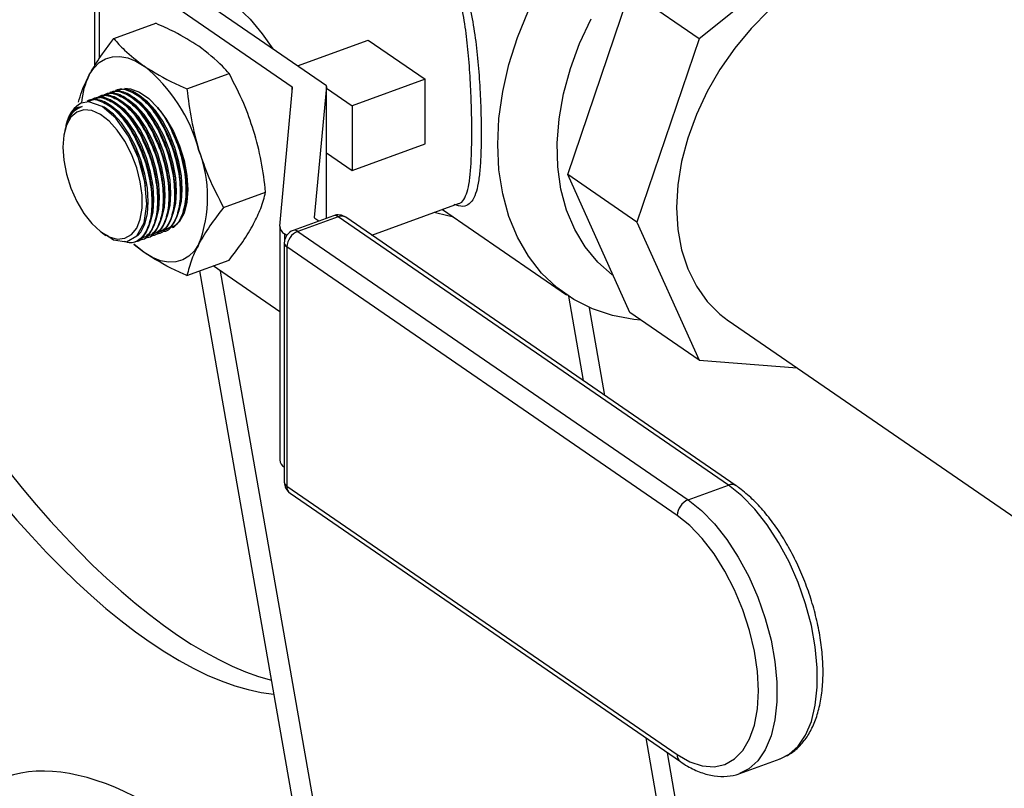
# Model space of a CAD drawing. Extents: x 1.6 to 43.6, y 4.1 to 14.7.
# Drawn here: x 18.2 to 18.3, y 6.1 to 6.2 of the extents above; entities that cross this region are included whole.
import ezdxf

# ---------------------------------------------------------------- set-up
doc = ezdxf.new("R2010")
doc.units = 0
doc.header["$LTSCALE"] = 0.2
doc.header["$MEASUREMENT"] = 0
doc.layers.get('0').update_dxf_attribs({"linetype": 'CONTINUOUS'})

# ---------------------------------------------------------------- blocks, each defined once
blk = doc.blocks.new('A$C5B32771C')
at = {"color": 7, "linetype": 'CONTINUOUS'}
for p, q in [((2.394306635956553, 0.8104726122816714), (2.380377277444829, 0.7992324027775624)), ((2.345797129880935, 0.794858620948955), (2.325551235762042, 0.8087843584363918)), ((2.32427000990689, 0.8077350304861497), (2.32427000990689, 0.7966821622332585)), ((2.342616727408952, 0.7947431422679863), (2.324708015244717, 0.8070612954141314)), ((2.324708015244717, 0.8070612954141314), (2.324708015244717, 0.7974009393264883)), ((2.368199076096523, 0.7866296565157018), (2.373968805307236, 0.8036403434770261)), ((2.380377277444829, 0.7992324027775624), (2.373968805307236, 0.8036403434770261)), ((2.32605751662522, 0.7992447434112293), (2.329966828540449, 0.800665628933177)), ((2.343109935015285, 0.7967069547423069), (2.349679552078456, 0.7990947595458691)), ((2.349679552078456, 0.7990947595458691), (2.354953817427948, 0.7954669605331484)), ((2.380377277444829, 0.7992324027775624), (2.374607548234117, 0.7822217158162381)), ((2.332847005355845, 0.7945747279907502), (2.336756317271075, 0.7959956135126989)), ((2.354953817427948, 0.7954669605331484), (2.348178340018791, 0.7930043333589225)), ((2.354953817427948, 0.7894763876716837), (2.354953817427948, 0.7954669605331484)), ((2.325780986057168, 0.7942640837076773), (2.325696280033235, 0.7942332963042578)), ((2.32630759438922, 0.7944554857167736), (2.326222888365294, 0.794424698313354)), ((2.341461122044159, 0.7818426374094063), (2.342656320604597, 0.7946770486381789)), ((2.342616727408952, 0.79425188467666), (2.342616727408952, 0.7947431422679863)), ((2.345794943504764, 0.7947869784714054), (2.344665094507313, 0.7826543110303517)), ((2.345794943504764, 0.7825698344331302), (2.345794943504764, 0.7947869784714054)), ((2.345797423690506, 0.7825707358858889), (2.345797423690506, 0.7948402733272779)), ((2.345797423690506, 0.7946419995233569), (2.348178340018791, 0.7930043333589225)), ((2.324201161060991, 0.7936898776803893), (2.324116455037064, 0.7936590902769698)), ((2.32472776939305, 0.7938812796894856), (2.324643063369116, 0.7938504922860661)), ((2.325254377725109, 0.7940726816985819), (2.325169671701175, 0.7940418942951624)), ((2.348178340018791, 0.7930043333589225), (2.348178340018791, 0.7870137604974579)), ((2.331238210494433, 0.7912951133932182), (2.330783913348419, 0.7919883437743618)), ((2.321569298280799, 0.7909952965474396), (2.321504378053852, 0.7907492354999199)), ((2.3291499793282, 0.7904962402245204), (2.329091888557393, 0.7906042149623698)), ((2.329676587660259, 0.7906876422336166), (2.329618496889452, 0.790795616971466)), ((2.330203195992318, 0.7908790442427129), (2.330145105221511, 0.7909870189805623)), ((2.33072980432437, 0.7910704462518092), (2.330671713553564, 0.7911784209896577)), ((2.32757015433203, 0.7899220341972324), (2.327560477368444, 0.7899400210063563)), ((2.328096762664089, 0.7901134362063287), (2.328038671893282, 0.7902214109441781)), ((2.328623370996141, 0.790304838215425), (2.328565280225341, 0.7904128129532744)), ((2.348178340018791, 0.7870137604974579), (2.354953817427948, 0.7894763876716837)), ((2.345797423690506, 0.7886514266618931), (2.348178340018791, 0.7870137604974579)), ((2.330602966339939, 0.7860202368586187), (2.33058920514064, 0.7861168729523182)), ((2.331129574671998, 0.786211638867715), (2.331115813472699, 0.7863082749614136)), ((2.331656183004057, 0.7864030408768112), (2.331642421804759, 0.7864996769705099)), ((2.332182791336116, 0.7865944428859066), (2.332169030136818, 0.7866910789796062)), ((2.332709399668168, 0.7867858448950029), (2.33269563846887, 0.7868824809887016)), ((2.374607548234117, 0.7822217158162381), (2.368199076096523, 0.7866296565157018)), ((2.373968805307236, 0.7738131218138227), (2.368199076096523, 0.7866296565157018)), ((2.329549749675827, 0.785637432840427), (2.329535988476529, 0.7857340689341257)), ((2.330076358007886, 0.7858288348495233), (2.330062596808588, 0.785925470943222)), ((2.336241749721161, 0.7835794662426663), (2.340151061636384, 0.7850003517646149)), ((2.350001680036385, 0.7809983031891816), (2.358061250341265, 0.7839276490709253)), ((2.356554981166411, 0.7833801777744123), (2.368071592706606, 0.7754587045062138)), ((2.346447424395876, 0.7828069863083513), (2.342703897990681, 0.7814463574852955)), ((2.346874422085513, 0.7827147104307262), (2.343130895680318, 0.7813540816076703)), ((2.344665094507313, 0.7826543110303517), (2.344665094507313, 0.7826446210565585)), ((2.344704687702958, 0.7825882174005434), (2.345099106473121, 0.78231692425729)), ((2.383106988843927, 0.7577928566360459), (2.346874422085513, 0.7827147104307262)), ((2.383815380781179, 0.7577402184987481), (2.347582814022772, 0.7826620722934301)), ((2.331158025747939, 0.7815204917639669), (2.331228142322495, 0.7815459764599426)), ((2.341458641858424, 0.7817893425535347), (2.341458641858424, 0.760138707458923)), ((2.374607548234117, 0.7822217158162381), (2.380377277444829, 0.769405181114359)), ((2.324964334204992, 0.7812297861150963), (2.325325225561308, 0.7809745305656284)), ((2.328524984087657, 0.7805634817184863), (2.328608997717971, 0.7805940174632822)), ((2.329051592419709, 0.7807548837275826), (2.329135606050031, 0.7807854194723785)), ((2.329578200751769, 0.7809462857366789), (2.32966221438209, 0.7809768214814738)), ((2.330104809083828, 0.7811376877457752), (2.330188822714149, 0.7811682234905701)), ((2.33063141741588, 0.7813290897548706), (2.330715431046201, 0.7813596254996664)), ((2.342098721479381, 0.7809766146860699), (2.341896647196243, 0.7811156074815164)), ((2.341896647196243, 0.7811156074815164), (2.341896647196243, 0.7804693646136744)), ((2.343130895680318, 0.7813540816076703), (2.379363462438725, 0.75643222781299)), ((2.328868757692597, 0.7793771464698391), (2.327917903486018, 0.7801525938040434)), ((2.327998373269693, 0.7803720788058603), (2.328082389385919, 0.7804026154541859)), ((2.341880895680319, 0.7802715498529409), (2.341880895680319, 0.7580796488809636)), ((2.342119807682771, 0.7799040579954752), (2.342119807682771, 0.7577121570234997)), ((2.378352374441178, 0.754982204200795), (2.342119807682771, 0.7799040579954752)), ((2.332847005355845, 0.7772542199150614), (2.336756317271075, 0.77867510543701)), ((2.341458641858424, 0.7738890733941588), (2.335280389399493, 0.7781386620450164)), ((2.37476129669664, 0.5452343507373323), (2.334041030773662, 0.7776882025354821)), ((2.376943439790189, 0.5437334068075517), (2.335963663931096, 0.7776686851843735)), ((2.368258384686051, 0.7753326080945229), (2.369631058741135, 0.7674966236249894)), ((2.371641807680291, 0.7661135697714343), (2.370213655107129, 0.7742662563775289)), ((2.380377277444829, 0.769405181114359), (2.373968805307236, 0.7738131218138227)), ((2.383089202910845, 0.7730757768608125), (2.530045198494605, 0.6719950043996628)), ((2.380377277444829, 0.769405181114359), (2.38948528829409, 0.7686763561451251)), ((2.342119807682771, 0.7577121570234997), (2.378352374441178, 0.7327903032288186)), ((2.379363462438725, 0.75643222781299), (2.383106988843927, 0.7577928566360459)), ((2.342422503743059, 0.7570497552635302), (2.378655070501473, 0.7321279014688491)), ((2.375439331286557, 0.734339784029924), (2.405806151522874, 0.5609891398041809)), ((2.407547759193776, 0.5611424935124152), (2.377450080225714, 0.7329567301763671)), ((2.384167186447193, 0.7310371597082703), (2.387910712852388, 0.7323977885313253))]:
    blk.add_line(p, q, dxfattribs=at)
at = {"color": 7, "linetype": 'CONTINUOUS', "flags": 128}
for points in [[(2.374988470995881, 0.7731117649549173), (2.374332807664025, 0.7731720402274771), (2.372345845478428, 0.7735338002025065), (2.370475593511195, 0.7741544117463404), (2.368742542634259, 0.7750270753090316), (2.367165680515683, 0.7761422298059717), (2.365762283586818, 0.7774876573711307), (2.364547727758101, 0.7790486172185567), (2.363535319957357, 0.7808080071455077), (2.362736152336311, 0.7827465509077696), (2.362158980742642, 0.7848430094142156), (2.361810128789124, 0.7870744134267387), (2.361693418570766, 0.7894163152160241), (2.361810128789124, 0.7918430564159955), (2.362158980742642, 0.7943280491422371), (2.362736152336311, 0.7968440672944226), (2.363535319957357, 0.7993635448511656), (2.364547727758101, 0.8018588778891198)], [(2.37241761616054, 0.7772588415004371), (2.372325738062045, 0.7773259364376788), (2.370971247098645, 0.7785072503572703), (2.369803772550732, 0.7799109388079257), (2.368838534234463, 0.781518702564024), (2.368088115507433, 0.7833095819662486), (2.367562299225362, 0.7852602301627929), (2.367267940207626, 0.7873452174712838), (2.367208875874176, 0.7895373628935776), (2.36738587621894, 0.7918080884616412), (2.367796633771725, 0.7941277917950664), (2.368435793679659, 0.7964662320133735), (2.369295023515875, 0.7987929239721332), (2.370363121905434, 0.8010775356834481)], [(2.405551548676989, 0.8056684849481925), (2.404922529357286, 0.8060696324369934), (2.403400752589533, 0.8067930044050531), (2.401746363123102, 0.8072624786212081), (2.399983485681773, 0.8074712090942242), (2.398137826988304, 0.8074161520637846), (2.396236300902494, 0.80709811038537), (2.394306635956553, 0.8065217218228202), (2.392376971010606, 0.8056953914192908), (2.390475444924796, 0.804631168932799), (2.388629786231327, 0.8033445731236188), (2.386866908790005, 0.8018543654558083), (2.385212519323566, 0.8001822765128201), (2.383690742555814, 0.7983526891166601), (2.382323769418754, 0.7963922827714365), (2.381131533458877, 0.7943296446161119), (2.380131420161163, 0.792194852559648), (2.379338013429553, 0.7900190366773625), (2.378762882920789, 0.7878339252643283), (2.37841441533277, 0.7856713821653898), (2.378297692107608, 0.7835629421285528)], [(2.332478925366544, 0.8040192842806047), (2.332921834142546, 0.8040761329434094), (2.334014812641556, 0.8040084442760431), (2.335163770390182, 0.8036605710659517), (2.336344219348774, 0.8030399276266476), (2.337531000297211, 0.80215974189551), (2.338698819060006, 0.8010387735032625), (2.339822785607751, 0.799700913945018), (2.340803696361107, 0.7982932553469055)], [(2.323776641144626, 0.7958700390919642), (2.324203943410211, 0.7965180292920788), (2.3247110619415, 0.7970209135824167), (2.325289319799815, 0.7973700874733458), (2.325928822832886, 0.797559576502783), (2.326618628966507, 0.7975861384608978), (2.32734693542649, 0.7974493188652234), (2.32810128068737, 0.7971514587369741), (2.328868757692597, 0.7966976545455271)], [(2.327088166849627, 0.7946381179679936), (2.327613787816432, 0.7945894004762044), (2.328444250060365, 0.794278173876168), (2.329293265324836, 0.7936941955333747), (2.330123727568768, 0.7928629881036455), (2.3308993416071, 0.7918208793402348), (2.33158620938454, 0.7906134143966952), (2.332154311483272, 0.7892933652851202), (2.332578819115504, 0.7879184244859827), (2.332841179260711, 0.7865486835099045), (2.332929925521597, 0.7852440066102853)], [(2.325364418980257, 0.7810301986485051), (2.326020695136812, 0.7805702986443643), (2.327223041109058, 0.7803814121465704), (2.328207863133564, 0.7809249188748542), (2.328863892059779, 0.7821388263868112), (2.329117614039106, 0.7838850942511391), (2.328941171706141, 0.7859663246517501), (2.328354814336052, 0.7881485139249857), (2.327424268186377, 0.7901868272971218), (2.326253654115433, 0.791852069719555), (2.324974453519516, 0.792955940986313), (2.323731121058593, 0.7933727802324171), (2.323013615634785, 0.7932508756340759), (2.323013615634785, 0.7932508756340759)], [(2.330513358372563, 0.7825828129185162), (2.330522181720617, 0.7826070986756566), (2.330755640508663, 0.7835624000245573), (2.330834610561432, 0.7846869992918997), (2.330755640508663, 0.7859317460932758), (2.330522181720617, 0.7872422390205065), (2.330144437466579, 0.78856120324423), (2.329638916983079, 0.7898309936987777), (2.329027713940988, 0.7909961144481539), (2.328337540846135, 0.7920056441247425), (2.327598561574582, 0.7928154614374137), (2.326843073066513, 0.7933901734836715), (2.326799928305903, 0.7934154310378041)], [(2.331039966704616, 0.7827742149276116), (2.331048790052677, 0.7827985006847529), (2.331282248840722, 0.7837538020336527), (2.331361218893491, 0.7848784013009951), (2.331282248840722, 0.7861231481023712), (2.331048790052677, 0.7874336410296028), (2.330671045798638, 0.7887526052533262), (2.330165525315131, 0.790022395707874), (2.329554322273047, 0.7911875164572502), (2.328864149178195, 0.7921970461338379), (2.328125169906642, 0.79300686344651), (2.327369681398565, 0.7935815754927678), (2.327326536637962, 0.7936068330468995)], [(2.331566575036675, 0.7829656169367079), (2.331575398384729, 0.7829899026938492), (2.331808857172781, 0.783945204042749), (2.331887827225543, 0.7850698033100914), (2.331808857172781, 0.7863145501114674), (2.331575398384729, 0.7876250430386982), (2.331197654130698, 0.7889440072624225), (2.33069213364719, 0.7902137977169694), (2.330080930605106, 0.7913789184663464), (2.329390757510254, 0.7923884481429342), (2.328651778238701, 0.7931982654556062), (2.327896289730624, 0.7937729775018632), (2.327853144970021, 0.7937982350559958)], [(2.332093183368734, 0.7831570189458041), (2.332102006716788, 0.7831813047029454), (2.33233546550484, 0.7841366060518453), (2.332414435557602, 0.7852612053191876), (2.33233546550484, 0.7865059521205637), (2.332102006716788, 0.7878164450477945), (2.33172426246275, 0.7891354092715188), (2.331218741979249, 0.7904051997260657), (2.330607538937159, 0.7915703204754418), (2.329917365842313, 0.7925798501520305), (2.329178386570753, 0.7933896674647016), (2.328422898062684, 0.7939643795109594), (2.328379753302073, 0.7939896370650921)], [(2.321319460461083, 0.7891766513856204), (2.321405816552684, 0.7879477524056764), (2.321660846912621, 0.7866575187199585), (2.322072626604715, 0.7853662802216199), (2.322621901268214, 0.7841344137877337), (2.323282987430339, 0.7830195201236281), (2.324024973436885, 0.7820737304179204), (2.324813164846852, 0.7813412687460808), (2.325610706705909, 0.7808563842018099), (2.326380306843141, 0.78064174944749), (2.327085979611482, 0.7807074005656816), (2.327694728536578, 0.7810502677830655), (2.328178089195262, 0.7816543190096255), (2.328513460180368, 0.7824913094813617), (2.328685159917349, 0.7835221024540662), (2.328685159917349, 0.7846984991939765), (2.328513460180368, 0.7859654926970068), (2.328178089195262, 0.7872638397551182), (2.327694728536578, 0.7885328311028825), (2.327085979611482, 0.7897131301152598), (2.326380306843141, 0.790749547322239), (2.325610706705909, 0.7915936210071193), (2.324813164846852, 0.792205883222513), (2.324024973436885, 0.7925577052677113), (2.323282987430339, 0.7926326363349023), (2.322621901268214, 0.7924271727306627), (2.322072626604715, 0.791950921704772), (2.321660846912621, 0.7912261522258852), (2.321405816552684, 0.7902867537093119), (2.321319460461083, 0.7891766513856204)], [(2.328240042983794, 0.7809257791022244), (2.328564612470409, 0.781288640470903), (2.328942356724447, 0.7820328926483686), (2.329175815512492, 0.7829881939972694), (2.329254785565261, 0.7841127932646117), (2.329175815512492, 0.7853575400659869), (2.328942356724447, 0.7866680329932185), (2.328564612470409, 0.787986997216942), (2.328059091986901, 0.7892567876714898), (2.327447888944818, 0.7904219084208659), (2.326757715849965, 0.7914314380974545), (2.326018736578412, 0.7922412554101257), (2.325263248070335, 0.7928159674563835), (2.325085008984829, 0.7929149317556661)], [(2.329460141708445, 0.7822000089003236), (2.329468965056499, 0.7822242946574649), (2.329702423844552, 0.7831795960063648), (2.329781393897314, 0.7843041952737071), (2.329702423844552, 0.7855489420750832), (2.329468965056499, 0.7868594350023148), (2.329091220802468, 0.7881783992260383), (2.328585700318961, 0.789448189680586), (2.327974497276877, 0.7906133104299613), (2.327284324182024, 0.7916228401065499), (2.326545344910471, 0.792432657419222), (2.325789856402395, 0.7930073694654798), (2.325746711641791, 0.7930326270196115)], [(2.329986750040504, 0.7823914109094199), (2.329995573388558, 0.7824156966665612), (2.330229032176611, 0.7833709980154611), (2.330308002229373, 0.7844955972828034), (2.330229032176611, 0.7857403440841795), (2.329995573388558, 0.7870508370114102), (2.32961782913452, 0.7883698012351346), (2.32911230865102, 0.7896395916896815), (2.328501105608929, 0.7908047124390576), (2.327810932514083, 0.7918142421156462), (2.32707195324253, 0.7926240594283183), (2.326316464734454, 0.7931987714745752), (2.326273319973851, 0.7932240290287078)], [(2.332929925521597, 0.7852440066102853), (2.332841179260711, 0.7840614144281739), (2.332578819115504, 0.7830525919166353), (2.332154311483272, 0.7822616294602902), (2.33158620938454, 0.7817230959139412), (2.331504254907905, 0.781673678523811)], [(2.378297692107608, 0.7835629421285528), (2.37841441533277, 0.7815393509573489), (2.378762882920789, 0.7796301171677831), (2.379338013429553, 0.7778630816877286), (2.380131420161163, 0.7762640118735007), (2.381131533458877, 0.7748562257637834), (2.382323769418754, 0.7736602520501155), (2.383119137322225, 0.7730551870685165)], [(2.357575564198662, 0.7826781899388644), (2.356034804251927, 0.783028511173514), (2.355787134558021, 0.7831010948686226)], [(2.328868757692597, 0.7793771464698391), (2.32810128068737, 0.7799791300089485), (2.327917983075871, 0.7801450871670559)], [(2.333960874240567, 0.780204761923402), (2.333533571974989, 0.7795567717232874), (2.333026453443701, 0.7790538874329496), (2.332448195585386, 0.7787047135420195), (2.331808692552315, 0.7785152245125824), (2.331118886418693, 0.7784886625544676), (2.33039057995871, 0.7786254821501428), (2.329636234697823, 0.7789233422783912), (2.328868757692597, 0.7793771464698391)], [(2.387910712852388, 0.7323977885313253), (2.388731042556927, 0.7328185211784799), (2.389571614677543, 0.7335746500084523), (2.39026777773951, 0.7345997263861817), (2.390803980610393, 0.7358708517992776), (2.39116824540411, 0.7373596314064832), (2.391352435047096, 0.7390328083315065), (2.391352435047096, 0.7408530065666854), (2.39116824540411, 0.7427795658912331), (2.390803980610393, 0.7447694501533819), (2.39026777773951, 0.7467782086268997), (2.389571614677543, 0.748760968966864), (2.388731042556927, 0.7506734395836903), (2.387764838369833, 0.7524728990440614), (2.386694585521191, 0.7541191503971518), (2.38554419169111, 0.7555754191080801), (2.384339354776777, 0.7568091745402565), (2.383106988843927, 0.7577928566360459)], [(2.379363462438725, 0.75643222781299), (2.380595828371575, 0.7554485457172007), (2.381800665285915, 0.7542147902850243), (2.382951059115996, 0.752758521574096), (2.384021311964638, 0.7511122702210056), (2.384987516151732, 0.7493128107606344), (2.385828088272348, 0.7474003401438072), (2.386524251334315, 0.7454175798038438), (2.387060454205198, 0.743408821330326), (2.387424718998915, 0.7414189370681772), (2.387608908641901, 0.7394923777436295), (2.387608908641901, 0.7376721795084507), (2.387424718998915, 0.7359990025834264), (2.387060454205198, 0.7345102229762217), (2.386524251334315, 0.7332390975631258), (2.385828088272348, 0.7322140211853956), (2.384987516151732, 0.731457892355424), (2.384124669200155, 0.7310220035644086)], [(2.378352374441178, 0.7327903032288186), (2.379530886479827, 0.7321162966156978), (2.380680379640822, 0.7317321054086054), (2.381772549587602, 0.7316471896701175), (2.382780503471359, 0.7318636403075347), (2.383679422122277, 0.7323761275878047), (2.384447171179836, 0.7331720323732398), (2.385064846114211, 0.734231756846567), (2.385517237718581, 0.7355292070742276), (2.385793206610245, 0.7370324355256272), (2.3858859575192, 0.7387044277273631), (2.385793206610245, 0.7405040136824041), (2.385517237718581, 0.7423868816120542), (2.385064846114211, 0.7443066690590054), (2.384447171179836, 0.7462161044849029), (2.383679422122277, 0.748068171252509), (2.382780503471359, 0.7498172653313491), (2.381772549587602, 0.7514203182202905), (2.380680379640822, 0.7528378574369805), (2.379530886479827, 0.7540349784613607), (2.378352374441178, 0.754982204200795)]]:
    blk.add_lwpolyline(points, dxfattribs=at)
at = {"color": 7, "linetype": 'CONTINUOUS'}
for centre, radius, start, end in [((2.319372048683782, 0.7849521505023915), 0.0151044479285245, 15.01392864372175, 51.04307732376402), ((2.330135067840047, 0.7926870287696257), 0.007110636030137967, 153.4075837324198, 175.3141108279501), ((2.342580754366075, 0.794676686812922), 7.556710475837045e-05, 0.2743407918156671, 61.57284652609297), ((2.345223416837705, 0.7948402748512731), 0.0005740063024674225, 354.6724236853576, 1.831570508777703), ((2.324257769202468, 0.7909729069392322), 0.002595584611348152, 118.6419541219396, 165.2132279925899), ((2.315735245927243, 0.7836064597621677), 0.01341460164874415, 8.29881831561434, 28.08614187569172), ((2.322686658368994, 0.784534888942324), 0.0120771662039907, 338.9895429430388, 21.01045705696109), ((2.327507074643911, 0.7851531343384757), 0.005421887687933195, 340.5577229309984, 357.2663769425167), ((2.344740660745835, 0.7826546728556112), 7.556710476273975e-05, 180.2743407934856, 241.572846524847), ((2.346874422085513, 0.7816321786759959), 0.001250000000000008, 55.47863192732846, 109.9742720512744), ((2.346576105748603, 0.7823683636368362), 0.0004571091100685258, 49.26093453078268, 106.350420999135), ((2.347178014325571, 0.7820073780292507), 0.0007697320146655219, 58.27135676017067, 113.2293634890539), ((2.342292350667904, 0.7818466174872398), 0.0008312381523670341, 180.274340792344, 241.5728465249595), ((2.342832579343408, 0.7810077348137847), 0.0004571091100643146, 49.26093453048474, 106.3504209993531), ((2.343130895680318, 0.78027154985294), 0.001249999999999751, 109.9742720512588, 179.9999999996741), ((2.343750535701595, 0.7798444894346463), 0.001631815640575493, 112.3166050538965, 177.9079832813316), ((2.342331798516796, 0.7803032825137528), 0.0004520180634718179, 184.0256007819739, 242.0314051854961), ((2.342307351411201, 0.7602112218711827), 0.0008518017638905136, 184.8835360684174, 241.17346989904), ((2.343130895680318, 0.7580796488809636), 0.001250000000000074, 180, 235.4786319273129), ((2.342331798516796, 0.7581113815417755), 0.0004520180634699991, 184.0256007819056, 242.0314051856158), ((2.342873898888293, 0.7576563901709887), 0.0007561504401119154, 175.7705387786239, 233.3471794782908), ((2.38341057193702, 0.757085580896951), 0.0007696763381621762, 58.24979630445687, 113.2304014200451), ((2.37998310246001, 0.7549226356399643), 0.001631815640576865, 112.316605053922, 177.9079832812944), ((2.379106450089971, 0.7327345325599675), 0.0007561352072232336, 175.7701634468767, 233.3538253441979)]:
    blk.add_arc(centre, radius, start, end, dxfattribs=at)
for centre, major_axis, ratio, start_param, end_param in [((2.324209684121925, 0.7865112705692532), (-0.0250641783642025, 0.04620139389091007), 0.4134116673322307, 1.413271074157053, 2.772634718354378), ((2.321916752815333, 0.7856778776430771), (-0.02506417836420339, 0.04620139389091005), 0.413411667332224, 1.440678572563172, 2.869465924460675), ((2.339744962199184, 0.6839045751361867), (-0.02506417836420339, 0.04620139389091005), 0.413411667332222, 5.191998238361421, 7.172324735000863)]:
    blk.add_ellipse(centre, major_axis=major_axis, ratio=ratio, start_param=start_param, end_param=end_param, dxfattribs=at)
for points, knots in [([(2.349322862043792, 0.8105968081073724), (2.349361755954405, 0.8106074632082292), (2.350005077095915, 0.8107837029212872), (2.351282955739997, 0.8109534355893757), (2.353057144944607, 0.8107368353087478), (2.35464415511715, 0.8100553701156219), (2.355945255482581, 0.809042092638153), (2.356986901919633, 0.8077480851229772), (2.357826099931465, 0.80625115128427), (2.358503626920687, 0.8045135273808848), (2.359063472423287, 0.8024852948549013), (2.359494511494624, 0.8002145384099819), (2.359811258968627, 0.7977279378257656), (2.360019018225664, 0.7951897653185362), (2.360134331226789, 0.7927174515415345), (2.36016944563287, 0.7905076371433601), (2.360139455338583, 0.7886249290554144), (2.360050244773255, 0.7870591346976497), (2.359894276244653, 0.7857864333901734), (2.359653373362356, 0.784785213967722), (2.359307193510688, 0.7840847465938605), (2.358788081144333, 0.7837066718389405), (2.35825911285977, 0.7836227923848575), (2.357784862216967, 0.7838011728292962), (2.357649740896768, 0.7838519961682149)], [0, 0, 0, 0, 0.003480810399725918, 0.05757402340381442, 0.1116177231716117, 0.1605356782998413, 0.2094454824214008, 0.2521949958512643, 0.2949655144600017, 0.3402326424967368, 0.3855131017593114, 0.437123275201127, 0.4887128838634169, 0.5412881218341657, 0.5938190977886062, 0.6445981707753015, 0.6901321253330381, 0.7356816563937053, 0.781242512108639, 0.8268279727253539, 0.8757530207230473, 0.9246870008015893, 0.9785421653409931, 1, 1, 1, 1]), ([(2.358056242120014, 0.7839432592651026), (2.358074931915652, 0.783944304322719), (2.35829925257368, 0.7839568474246716), (2.35855924203463, 0.7842966549724775), (2.358874791973172, 0.7849527892921904), (2.359072063224048, 0.7859441775102374), (2.359199369392286, 0.7871857494727568), (2.359270314202867, 0.7887212028908124), (2.359294212998648, 0.7905665321714963), (2.359266823817542, 0.7927249181372433), (2.359175976799484, 0.7951414622188349), (2.359007975583083, 0.7976124051065483), (2.358739646474923, 0.8000585194805403), (2.358366083827953, 0.8022682035839761), (2.3578634325481, 0.8042590556124773), (2.357246414178256, 0.8059436248468304), (2.356465226772393, 0.8074078636764428), (2.355487317157944, 0.8086503362557416), (2.354245334642052, 0.80963901054605), (2.35270434459639, 0.8102765604045645), (2.350928974212167, 0.8104933645649872), (2.349698417864843, 0.8102227105889188), (2.3490710131708, 0.810084716440648)], [0, 0, 0, 0, 0.004740113185819206, 0.0568922918980341, 0.110291775586032, 0.1590806994135551, 0.2090797415171199, 0.2577901446414432, 0.3080188450889024, 0.3631868988092793, 0.419141206844319, 0.4772299275847487, 0.5321992968152082, 0.5887046251466095, 0.6367561837690138, 0.6858316878852615, 0.7308043719585315, 0.7769050257409378, 0.8278446963376945, 0.8807892262331486, 0.9392198502693758, 1, 1, 1, 1]), ([(2.33394507620369, 0.7985427023784002), (2.333218583388778, 0.798998176493054), (2.332004377976467, 0.7997594216476269), (2.330550721843238, 0.8004059403309665), (2.329966828540449, 0.800665628933177)], [0, 0, 0, 0, 0.5983277685495625, 1, 1, 1, 1]), ([(2.323776641144626, 0.7958700390919642), (2.32406590297478, 0.7963712644902925), (2.324692315398025, 0.797456695693544), (2.325579832866467, 0.7986191057121133), (2.32605751662522, 0.7992447434112293)], [0, 0, 0, 0, 0.461775372613233, 0.9999999999999999, 0.9999999999999999, 0.9999999999999999, 0.9999999999999999]), ([(2.32605751662522, 0.7992447434112293), (2.32637139769971, 0.7988869156801215), (2.327152833532004, 0.7979960706002549), (2.32822640817318, 0.7971837115333127), (2.328868757692597, 0.7966976545455271)], [0, 0, 0, 0, 0.4016722314504366, 1, 1, 1, 1]), ([(2.336756317271075, 0.7959956135126989), (2.336559804373273, 0.7962230733243025), (2.335789127536266, 0.7971151165953145), (2.334732372213701, 0.7979332114325075), (2.33394507620369, 0.7985427023784002)], [0, 0, 0, 0, 0.2549874193272296, 1, 1, 1, 1]), ([(2.328868757692597, 0.7966976545455271), (2.329785351691406, 0.796135158478604), (2.33101565843063, 0.7953801429506564), (2.332474913636709, 0.7947383716089655), (2.332847005355845, 0.7945747279907502)], [0, 0, 0, 0, 0.7450125806727705, 1, 1, 1, 1]), ([(2.322789215112209, 0.7933509468266884), (2.322871159572664, 0.7936699883409446), (2.323072788888808, 0.7944550093415144), (2.323514466416448, 0.7953429610906788), (2.323776641144626, 0.7958700390919642)], [0, 0, 0, 0, 0.4064114387058166, 1, 1, 1, 1]), ([(2.339037192751661, 0.7907100637941191), (2.338747930921514, 0.7915563055752246), (2.338121518498269, 0.7933888887559117), (2.337234001029827, 0.795083520807939), (2.336756317271075, 0.7959956135126989)], [0, 0, 0, 0, 0.4617753726132364, 0.9999999999999999, 0.9999999999999999, 0.9999999999999999, 0.9999999999999999]), ([(2.325176825180932, 0.7940261651484857), (2.325190820616172, 0.7940373152092643), (2.325506501099554, 0.7942888155389474), (2.326374188438216, 0.7940996773894371), (2.327636761976954, 0.7933771648731955), (2.328759208141427, 0.7921051664237941), (2.329348174428809, 0.7910795085527553), (2.329575103861409, 0.7906843213175936)], [0, 0, 0, 0, 0.0126166678276076, 0.2845810602464492, 0.5568402183205555, 0.829249992807318, 1, 1, 1, 1]), ([(2.325703433512992, 0.794217567157582), (2.325717428948231, 0.7942287172183606), (2.326033109431613, 0.7944802175480437), (2.326900796770268, 0.7942910793985334), (2.328163370309014, 0.7935685668822918), (2.32928581647348, 0.7922965684328895), (2.329874782760861, 0.7912709105618516), (2.330101712193461, 0.790875723326689)], [0, 0, 0, 0, 0.01261666782760785, 0.284581060246451, 0.5568402183205586, 0.8292499928072375, 1, 1, 1, 1]), ([(2.330184993830322, 0.7909123093750265), (2.329812935896889, 0.7915339746930989), (2.329068796873571, 0.7927773440209895), (2.327771713980013, 0.7939474881447444), (2.326623912604695, 0.7944799875993764), (2.326041672169993, 0.7942668586082382), (2.325808340502078, 0.7941814475992821)], [0, 0, 0, 0, 0.2724880421812058, 0.5449930437097247, 0.8176568893265116, 1, 1, 1, 1]), ([(2.326230041845044, 0.7944089691666782), (2.326244037280283, 0.7944201192274569), (2.326559717763679, 0.7946716195571373), (2.327427405102327, 0.7944824814076306), (2.328689978641073, 0.7937599688913881), (2.329812424805539, 0.7924879704419858), (2.33040139109292, 0.7914623125709479), (2.33062832052552, 0.7910671253357853)], [0, 0, 0, 0, 0.01261666782760767, 0.284581060246451, 0.5568402183205587, 0.8292499928072377, 1, 1, 1, 1]), ([(2.330711602162381, 0.7911037113841228), (2.330339544228949, 0.7917253767021952), (2.32959540520563, 0.7929687460300858), (2.328298322312072, 0.7941388901538406), (2.327150520936755, 0.7946713896084727), (2.326568280502045, 0.7944582606173345), (2.326334948834131, 0.7943728496083784)], [0, 0, 0, 0, 0.2724880421812058, 0.5449930437097247, 0.8176568893265116, 1, 1, 1, 1]), ([(2.332847005355845, 0.7945747279907502), (2.332960995022773, 0.793614327629335), (2.333190368776542, 0.7916817784610579), (2.333703000281233, 0.7898077343873418), (2.333960874240567, 0.788865015961246)], [0, 0, 0, 0, 0.4969603760569784, 1, 1, 1, 1]), ([(2.32359681842086, 0.7934524012843989), (2.323610403133863, 0.7934632356492957), (2.323925585699904, 0.7937146066521761), (2.324792711833538, 0.7935259182607695), (2.326055153995796, 0.792804533761009), (2.327177733768401, 0.7915332167410929), (2.327766866089938, 0.7905078611089404), (2.327993859548762, 0.7901127902344438)], [0, 0, 0, 0, 0.01225443287019909, 0.2843183804199201, 0.5566773195987502, 0.8291871878024147, 1, 1, 1, 1]), ([(2.328078560502092, 0.7901467013386423), (2.32770650256866, 0.7907683666567147), (2.326962363545341, 0.7920117359846062), (2.325665280651783, 0.7931818801083601), (2.324517479276466, 0.7937143795629922), (2.323935238841763, 0.7935012505718539), (2.323701907173849, 0.7934158395628979)], [0, 0, 0, 0, 0.2724880421812059, 0.5449930437097246, 0.8176568893265113, 1, 1, 1, 1]), ([(2.324123608516821, 0.793643361130294), (2.324137603952053, 0.7936545111910718), (2.324453284435442, 0.7939060115207575), (2.325320971774097, 0.7937168733712445), (2.326583545312843, 0.7929943608550039), (2.327705991477309, 0.7917223624056016), (2.32829495776469, 0.7906967045345636), (2.32852188719729, 0.790301517299401)], [0, 0, 0, 0, 0.01261666782760774, 0.2845810602464485, 0.5568402183205537, 0.8292499928073132, 1, 1, 1, 1]), ([(2.328605168834152, 0.7903381033477386), (2.328233110900719, 0.790959768665811), (2.327488971877401, 0.7922031379937016), (2.326191888983843, 0.7933732821174564), (2.325044087608525, 0.7939057815720885), (2.324461847173815, 0.7936926525809502), (2.324228515505901, 0.7936072415719941)], [0, 0, 0, 0, 0.2724880421812058, 0.5449930437097247, 0.8176568893265116, 1, 1, 1, 1]), ([(2.324650216848873, 0.7938347631393903), (2.324664212284112, 0.793845913200169), (2.324979892767502, 0.7940974135298511), (2.325847580106156, 0.7939082753803417), (2.327110153644902, 0.7931857628641001), (2.328232599809368, 0.7919137644146979), (2.32882156609675, 0.790888106543659), (2.329048495529349, 0.7904929193084964)], [0, 0, 0, 0, 0.01261666782760775, 0.2845810602464488, 0.5568402183205541, 0.8292499928073134, 0.9999999999999999, 0.9999999999999999, 0.9999999999999999, 0.9999999999999999]), ([(2.329131777166204, 0.7905295053568349), (2.328759719232778, 0.7911511706749073), (2.328015580209453, 0.7923945400027979), (2.326718497315902, 0.7935646841265527), (2.325570695940584, 0.7940971835811848), (2.324988455505874, 0.7938840545900465), (2.32475512383796, 0.7937986435810904)], [0, 0, 0, 0, 0.2724880421812058, 0.5449930437097247, 0.8176568893265116, 1, 1, 1, 1]), ([(2.329658385498263, 0.7907209073659303), (2.329286327564837, 0.7913425726840035), (2.328542188541512, 0.792585942011895), (2.327245105647954, 0.7937560861356481), (2.326097304272636, 0.7942885855902801), (2.325515063837933, 0.7940754565991428), (2.325281732170019, 0.7939900455901867)], [0, 0, 0, 0, 0.2724880421812059, 0.5449930437097246, 0.8176568893265113, 1, 1, 1, 1]), ([(2.323121369505699, 0.7929396679778682), (2.322867136055201, 0.792818664841727), (2.322273821317872, 0.7925362749996525), (2.321742738947897, 0.7918187971396096), (2.32163594361257, 0.7911183548255574), (2.321615658292934, 0.7909853087877092)], [0, 0, 0, 0, 0.3778600978965311, 0.8818271721997899, 1, 1, 1, 1]), ([(2.321748144284669, 0.79163535863304), (2.321835591013148, 0.7918480049473899), (2.322081241032009, 0.7924453580107), (2.322570962983178, 0.7928704149087302), (2.322992506400517, 0.7929234542064698), (2.323121369505699, 0.7929396679778682)], [0, 0, 0, 0, 0.2773403496657194, 0.7790876035595055, 1, 1, 1, 1]), ([(2.330113887353782, 0.7928039407069907), (2.330230527259431, 0.7926781206163795), (2.330610114142416, 0.7922686582137377), (2.330931971918801, 0.7916719076740453), (2.331154928857579, 0.7912585273448816)], [0, 0, 0, 0, 0.3072811808809084, 1, 1, 1, 1]), ([(2.321620073904079, 0.7910102923682301), (2.321624465001491, 0.7910819874218209), (2.321639172287114, 0.7913221186539685), (2.321703219441531, 0.791506222182937), (2.321748144284669, 0.79163535863304)], [0, 0, 0, 0, 0.2985661338186673, 1, 1, 1, 1]), ([(2.329575103861409, 0.7906843213175936), (2.329898345502215, 0.7899938032431653), (2.330544803413183, 0.7886128212918138), (2.331089653627288, 0.7863204310274527), (2.331235387654473, 0.7841789799820535), (2.330930700099451, 0.7824343635411486), (2.330344518379775, 0.7813040914788463), (2.329770031753021, 0.7811071156946099), (2.329545419912975, 0.7810301024252304)], [0, 0, 0, 0, 0.1774131442943837, 0.3548123637544914, 0.5320304370215412, 0.7091471136883529, 0.8862828150670616, 1, 1, 1, 1]), ([(2.329660234018462, 0.7809841050772537), (2.329667729093281, 0.7809841684139087), (2.33005656556945, 0.7809874542518944), (2.330617235695769, 0.7816845550043023), (2.331186267494424, 0.7830477044424109), (2.331311281390583, 0.7850048354859265), (2.331006684117881, 0.7872147433040819), (2.330400471800246, 0.7892039484506785), (2.329864556255444, 0.7902994569667889), (2.329658385498263, 0.7907209073659303)], [0, 0, 0, 0, 0.003488366258299098, 0.180972715567278, 0.3582639748090779, 0.5353544697053323, 0.7123300903186853, 0.8893312133376432, 1, 1, 1, 1]), ([(2.330101712193461, 0.790875723326689), (2.330424953834267, 0.7901852052522615), (2.331071411745242, 0.78880422330091), (2.331616261959347, 0.7865118330365473), (2.331761995986533, 0.7843703819911498), (2.331457308431503, 0.7826257655502449), (2.330871126711834, 0.7814954934879417), (2.330296640085074, 0.7812985177037053), (2.330072028245034, 0.7812215044343258)], [0, 0, 0, 0, 0.1774131442943837, 0.3548123637544914, 0.532030437021541, 0.7091471136883528, 0.8862828150670615, 1, 1, 1, 1]), ([(2.330186842350521, 0.78117550708635), (2.33019433742534, 0.7811755704230041), (2.330583173901509, 0.7811788562609898), (2.331143844027828, 0.7818759570133995), (2.331712875826483, 0.7832391064515063), (2.331837889722642, 0.7851962374950237), (2.33153329244994, 0.7874061453131782), (2.330927080132298, 0.7893953504597739), (2.330391164587503, 0.7904908589758843), (2.330184993830322, 0.7909123093750265)], [0, 0, 0, 0, 0.003488366258298945, 0.1809727155672778, 0.3582639748090778, 0.5353544697053322, 0.7123300903186852, 0.8893312133376431, 1, 1, 1, 1]), ([(2.33062832052552, 0.7910671253357853), (2.330951562166327, 0.790376607261357), (2.331598020077294, 0.7889956253100063), (2.332142870291399, 0.7867032350456444), (2.332288604318592, 0.7845617840002461), (2.331983916763562, 0.7828171675593403), (2.331397735043886, 0.781686895497038), (2.330823248417133, 0.7814899197128016), (2.330598636577093, 0.7814129064434221)], [0, 0, 0, 0, 0.1774131442943837, 0.3548123637544914, 0.5320304370215412, 0.7091471136883529, 0.8862828150670616, 1, 1, 1, 1]), ([(2.33071345068258, 0.7813669090954463), (2.330720945757399, 0.7813669724321004), (2.331109782233568, 0.7813702582700852), (2.33167045235988, 0.7820673590224949), (2.332239484158542, 0.7834305084606026), (2.332364498054694, 0.785387639504119), (2.332059900781999, 0.7875975473222745), (2.331453688464357, 0.7895867524688702), (2.330917772919555, 0.7906822609849806), (2.330711602162381, 0.7911037113841228)], [0, 0, 0, 0, 0.003488366258298945, 0.1809727155672778, 0.3582639748090778, 0.5353544697053322, 0.7123300903186852, 0.8893312133376431, 1, 1, 1, 1]), ([(2.331154928857579, 0.7912585273448816), (2.331478191104871, 0.7905679597048536), (2.332124690227197, 0.7891868786261957), (2.332669231479933, 0.7868952315188711), (2.332816138160972, 0.7847509598426337), (2.332507071783354, 0.7830168759574256), (2.331981595685335, 0.7819463359620276), (2.33148728943398, 0.7817622488469178), (2.331339136927767, 0.7817070746155776)], [0, 0, 0, 0, 0.1844027015686443, 0.3687909297054039, 0.5529908750206646, 0.7370854290071817, 0.9211997572234172, 1, 1, 1, 1]), ([(2.331479810763234, 0.7817428629834922), (2.331719949428397, 0.7819014872305416), (2.332277351596488, 0.7822696807455554), (2.332755958563268, 0.7836517490263581), (2.332893820586818, 0.7855710497633472), (2.332585774112339, 0.7877911134864437), (2.331980402861284, 0.7897778421782498), (2.331444410719179, 0.790873576229143), (2.331238210494433, 0.7912951133932182)], [0, 0, 0, 0, 0.1407784260224007, 0.3267703675774603, 0.5125516921478881, 0.6982125049062676, 0.8839000716171717, 1, 1, 1, 1]), ([(2.340151061636384, 0.7850003517646149), (2.340037071969455, 0.7859607521260301), (2.339807698215687, 0.7878933012943063), (2.339295066711003, 0.7897673453680234), (2.339037192751661, 0.7907100637941191)], [0, 0, 0, 0, 0.4969603760569963, 1, 1, 1, 1]), ([(2.327993859548762, 0.7901127902344438), (2.32831718459979, 0.7894225585533938), (2.328963809322978, 0.7880421493698897), (2.329509899671436, 0.785747457185785), (2.329653595709942, 0.7836143030963143), (2.329359300912031, 0.7818367549682561), (2.328657382811116, 0.7806726042397418), (2.327831585648148, 0.7801679489783266), (2.327223247028364, 0.7803523556865422), (2.327024497204171, 0.780412603054776)], [0, 0, 0, 0, 0.1543304845650337, 0.308648855213628, 0.4628095936539278, 0.6168820008914192, 0.770970809874486, 0.9251740563697741, 1, 1, 1, 1]), ([(2.328080409022292, 0.7804098990499657), (2.32808790409711, 0.7804099623866207), (2.328476740573279, 0.7804132482246064), (2.329037410699598, 0.7811103489770144), (2.329606442498253, 0.782473498415122), (2.329731456394413, 0.7844306294586385), (2.32942685912171, 0.786640537276794), (2.328820646804068, 0.7886297424233906), (2.328284731259274, 0.7897252509395001), (2.328078560502092, 0.7901467013386423)], [0, 0, 0, 0, 0.003488366258299098, 0.180972715567278, 0.3582639748090779, 0.5353544697053323, 0.7123300903186853, 0.8893312133376432, 1, 1, 1, 1]), ([(2.32852188719729, 0.790301517299401), (2.328845128838097, 0.7896109992249727), (2.329491586749072, 0.7882300172736221), (2.330036436963169, 0.7859376270092602), (2.330182170990362, 0.7837961759638619), (2.329877483435332, 0.782051559522956), (2.329291301715656, 0.7809212874606537), (2.328716815088903, 0.7807243116764173), (2.328492203248864, 0.7806472984070378)], [0, 0, 0, 0, 0.1774131442943786, 0.3548123637544923, 0.5320304370215416, 0.7091471136883533, 0.8862828150670616, 1, 1, 1, 1]), ([(2.328607017354351, 0.780601301059062), (2.328614512429169, 0.7806013643957161), (2.329003348905339, 0.780604650233701), (2.32956401903165, 0.7813017509861107), (2.330133050830312, 0.7826649004242183), (2.330258064726465, 0.7846220314677348), (2.32995346745377, 0.7868319392858902), (2.329347255136128, 0.788821144432486), (2.328811339591326, 0.7899166529485964), (2.328605168834152, 0.7903381033477386)], [0, 0, 0, 0, 0.003488366258298945, 0.1809727155672778, 0.3582639748090778, 0.5353544697053322, 0.7123300903186852, 0.8893312133376431, 1, 1, 1, 1]), ([(2.329048495529349, 0.7904929193084973), (2.329371737170156, 0.789802401234069), (2.330018195081124, 0.7884214192827184), (2.330563045295229, 0.7861290290183556), (2.330708779322421, 0.7839875779729581), (2.330404091767392, 0.7822429615320523), (2.329817910047716, 0.78111268946975), (2.329243423420962, 0.7809157136855136), (2.329018811580923, 0.7808387004161341)], [0, 0, 0, 0, 0.1774131442943786, 0.3548123637544923, 0.5320304370215417, 0.7091471136883534, 0.8862828150670619, 1, 1, 1, 1]), ([(2.32913362568641, 0.7807927030681583), (2.329141120761228, 0.7807927664048124), (2.329529957237398, 0.7807960522427972), (2.33009062736371, 0.7814931529952069), (2.330659659162365, 0.7828563024333146), (2.330784673058524, 0.7848134334768311), (2.330480075785822, 0.7870233412949856), (2.329873863468187, 0.7890125464415823), (2.329337947923385, 0.7901080549576927), (2.329131777166204, 0.7905295053568349)], [0, 0, 0, 0, 0.003488366258298945, 0.1809727155672778, 0.3582639748090778, 0.5353544697053322, 0.7123300903186852, 0.8893312133376431, 1, 1, 1, 1]), ([(2.333960874240567, 0.788865015961246), (2.334250136070722, 0.7880187741801397), (2.334876548493959, 0.7861861909994534), (2.335764065962408, 0.7844915589474262), (2.336241749721161, 0.7835794662426663)], [0, 0, 0, 0, 0.4617753726132157, 1, 1, 1, 1]), ([(2.339037192751661, 0.7820498097562743), (2.339276126352594, 0.7825327427661222), (2.339793550223817, 0.7835785607947345), (2.340025968432577, 0.7845028672611427), (2.340151061636384, 0.7850003517646149)], [0, 0, 0, 0, 0.4617753726132099, 1, 1, 1, 1]), ([(2.336241749721161, 0.7835794662426663), (2.335799532475441, 0.7830016417955958), (2.334909688401289, 0.781838924454517), (2.334278424830053, 0.7807516859645371), (2.333960874240567, 0.780204761923402)], [0, 0, 0, 0, 0.4969603760570102, 1, 1, 1, 1]), ([(2.336756317271075, 0.77867510543701), (2.337198534516794, 0.7792529298840805), (2.338088378590939, 0.7804156472251593), (2.338719642162175, 0.7815028857151383), (2.339037192751661, 0.7820498097562743)], [0, 0, 0, 0, 0.4969603760569793, 1, 1, 1, 1]), ([(2.333960874240567, 0.780204761923402), (2.333721940639634, 0.7797218289135541), (2.333204516768411, 0.7786760108849418), (2.332972098559651, 0.7777517044185345), (2.332847005355845, 0.7772542199150614)], [0, 0, 0, 0, 0.4617753726132438, 1, 1, 1, 1]), ([(2.332847005355845, 0.7772542199150614), (2.332474913575929, 0.7774178635605029), (2.331015658371307, 0.7780596349034941), (2.329785351636538, 0.7788146504332243), (2.328868757692597, 0.7793771464698391)], [0, 0, 0, 0, 0.254987461232063, 1, 1, 1, 1]), ([(2.387854041183147, 0.732380173268842), (2.388184034055286, 0.7325201170289484), (2.388848104434793, 0.7328017367660085), (2.389703043510465, 0.7335151597581158), (2.390435769505288, 0.7344169478717175), (2.391030984780308, 0.7355220499016202), (2.39148263027279, 0.7368187802538992), (2.391778247190928, 0.7382898075224595), (2.391910352384464, 0.7399016196231223), (2.391878201136599, 0.741617222434459), (2.391685888255665, 0.7434015990982967), (2.391339777666431, 0.7452228170857724), (2.390847877631579, 0.7470493134487457), (2.390219792450353, 0.7488496068655692), (2.389466765776923, 0.750592324908979), (2.388601495108354, 0.7522470056423369), (2.387637701062523, 0.7537843399371766), (2.386589582303905, 0.7551781530779609), (2.385470760514487, 0.756399930490602), (2.384534661275474, 0.7572272337618857), (2.383974427981855, 0.7576267873866369), (2.383815380781179, 0.7577402184987481)], [0, 0, 0, 0, 0.04923009087492564, 0.0990695493471491, 0.1497666945787269, 0.2022696756038685, 0.2566142337350351, 0.3121137987789523, 0.3679739502002753, 0.4236933860587631, 0.4791897519558411, 0.5344897764795996, 0.5896551798983883, 0.6447552666250821, 0.6998600577547629, 0.7550216667703484, 0.8103105644561884, 0.8658068563974668, 0.921593801684452, 0.9777409045483254, 0.9999999999999999, 0.9999999999999999, 0.9999999999999999, 0.9999999999999999]), ([(2.378655070501473, 0.7321279014688491), (2.378869479195068, 0.7319874826656205), (2.379490082386404, 0.7315810422552609), (2.380535213901915, 0.7310947442603934), (2.381777824434096, 0.7307631399313772), (2.382969731107444, 0.7307480217515341), (2.383761205245477, 0.730849651556456), (2.384106739252793, 0.7310176976287979), (2.384114175401209, 0.7310213141050594)], [0, 0, 0, 0, 0.119570900432918, 0.3460964252769141, 0.5704370411566172, 0.7875402468464655, 0.995427708347578, 0.9999999999999999, 0.9999999999999999, 0.9999999999999999, 0.9999999999999999])]:
    blk.add_open_spline(points, degree=3, knots=knots, dxfattribs=at)

msp = doc.modelspace()

# ---------------------------------------------------------------- block references
msp.add_blockref('A$C5B32771C', (15.86351823592055, 5.382768873758083))

doc.saveas('drawing.dxf')
